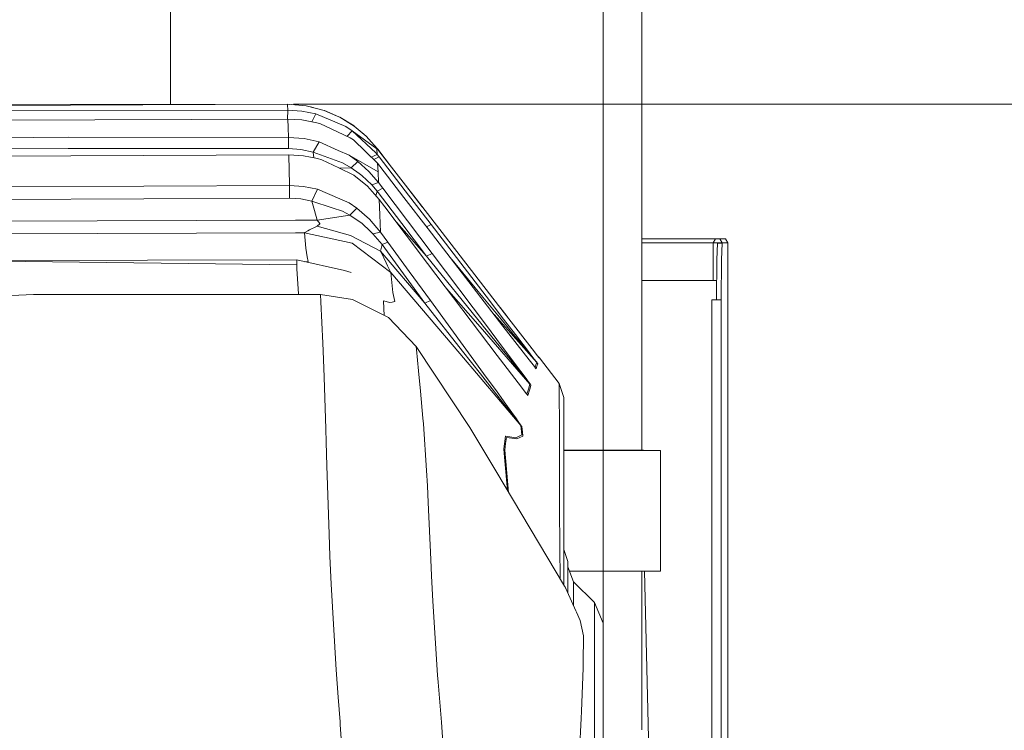
# Model space of a CAD drawing. Units: millimetres. Extents: x 483 to 9503, y -459 to 4022.
# Drawn here: x 3550 to 3811, y 2979 to 3167 of the extents above; entities that cross this region are included whole.
import ezdxf
from ezdxf.lldxf.tags import DXFTag

# ---------------------------------------------------------------- set-up
doc = ezdxf.new("R2010")
doc.units = ezdxf.units.MM
doc.layers.add('1', color=7, linetype='Continuous', true_color=0xffffff)
doc.styles.add('blockfont', font='simplex.shx')
tags = doc.linetypes.add('DASHED', pattern=[25.72, 12.86, -12.86]).pattern_tags.tags
tags[6:7] = [DXFTag(74, 4), DXFTag(75, 0), DXFTag(340, '0'), DXFTag(46, 0.0), DXFTag(50, 0.0), DXFTag(44, 0.0), DXFTag(45, 0.0)]
tags[4:5] = [DXFTag(74, 4), DXFTag(75, 0), DXFTag(340, '0'), DXFTag(46, 0.0), DXFTag(50, 0.0), DXFTag(44, 0.0), DXFTag(45, 0.0)]
doc.dimstyles.get("Standard").update_dxf_attribs({"dimtxt": 0.18, "dimasz": 0.18, "dimexe": 0.18, "dimexo": 0.0625, "dimgap": 0.09, "dimtad": 0, "dimtih": 1, "dimtoh": 1, "dimdec": 4, "dimzin": 0, "dimdsep": 46, "dimtxsty": 'Standard', "dimcen": 0.09, "dimadec": 0, "dimazin": 0, "dimtfac": 1, "dimtdec": 4, "dimtofl": 0, "dimtmove": 0, "dimatfit": 3, "dimfxl": 1, "dimtolj": 1, "dimtzin": 0, "dimarcsym": 0})

# ---------------------------------------------------------------- blocks, each defined once
blk = doc.blocks.new('_U2')
at = {"layer": '1', "color": 18, "lineweight": 13}
for p, q in [((3622.952064, 3144.917272), (3943.099603, 3144.917272)), ((3939.924603, 3144.917272), (3939.924603, 2321.733639)), ((3836.59127, 2220.146139), (3811.59127, 2220.146139)), ((3811.59127, 2220.146139), (3811.59127, 2126.396139)), ((4068.257936, 2220.146139), (4043.257936, 2220.146139)), ((4068.257936, 2126.396139), (4068.257936, 2220.146139)), ((3811.59127, 2126.396139), (3836.59127, 2126.396139)), ((4043.257936, 2126.396139), (4068.257936, 2126.396139)), ((3939.924603, 1301.625006), (3939.924603, 2124.808639))]:
    blk.add_line(p, q, dxfattribs=at)
at = {"layer": '1', "color": 18, "lineweight": 70}
for points in [[(3939.924603, 3144.917272), (3953.322063, 3094.917321), (3926.527143, 3094.917223)], [(3939.924603, 1301.625006), (3926.527143, 1351.624957), (3953.322063, 1351.625055)]]:
    blk.add_solid(points, dxfattribs=at)
at = {"layer": '1', "color": 18, "linetype": 'Continuous', "lineweight": 13, "char_height": 50, "attachment_point": 7, "line_spacing_factor": 0.903614, "style": 'blockfont'}
for s, insert in [('\\W1.3321;72.6', (3836.11627, 2256.250306)), ('\\W1.1591;1843', (3836.11627, 2134.375306))]:
    blk.add_mtext(s, dxfattribs=dict(at, insert=insert))
blk = doc.blocks.new('_U3')
at = {"layer": '1', "color": 18, "lineweight": 13}
for p, q in [((3678.270658, 3319.133304), (4270.154015, 3319.133304)), ((4266.979015, 3319.133304), (4266.979015, 2408.841655)), ((4163.645682, 2307.254155), (4138.645682, 2307.254155)), ((4138.645682, 2307.254155), (4138.645682, 2213.504155)), ((4395.312349, 2307.254155), (4370.312349, 2307.254155)), ((4395.312349, 2213.504155), (4395.312349, 2307.254155)), ((4138.645682, 2213.504155), (4163.645682, 2213.504155)), ((4266.979015, 1301.625006), (4266.979015, 2211.916655)), ((4370.312349, 2213.504155), (4395.312349, 2213.504155))]:
    blk.add_line(p, q, dxfattribs=at)
at = {"layer": '1', "color": 18, "lineweight": 70}
for points in [[(4266.979015, 3319.133304), (4280.376475, 3269.133353), (4253.581556, 3269.133255)], [(4266.979015, 1301.625006), (4253.581556, 1351.624957), (4280.376475, 1351.625055)]]:
    blk.add_solid(points, dxfattribs=at)
at = {"layer": '1', "color": 18, "linetype": 'Continuous', "lineweight": 13, "char_height": 50, "attachment_point": 7, "line_spacing_factor": 0.903614, "style": 'blockfont'}
for s, insert in [('\\W1.3125;79.4', (4163.170682, 2343.358322)), ('\\W1.1591;2018', (4163.170682, 2221.483322))]:
    blk.add_mtext(s, dxfattribs=dict(at, insert=insert))
blk = doc.blocks.new('_U8')
at = {"layer": '1', "color": 18, "lineweight": 13}
for p, q in [((9293.379928, 1280.987467), (9293.379928, 3629.766891)), ((3705, 3626.591891), (6445.623297, 3626.591891)), ((9293.379928, 3626.591891), (6552.756631, 3626.591891))]:
    blk.add_line(p, q, dxfattribs=at)
at = {"layer": '1', "color": 18, "lineweight": 70}
for points in [[(3705, 3626.591891), (3754.999951, 3639.98935), (3755.000049, 3613.194431)], [(9293.379928, 3626.591891), (9243.379977, 3613.194431), (9243.379879, 3639.98935)]]:
    blk.add_solid(points, dxfattribs=at)
at = {"layer": '1', "color": 18, "linetype": 'Continuous', "lineweight": 13, "insert": (6449.860797, 3587.696057), "char_height": 50, "attachment_point": 7, "line_spacing_factor": 0.903614, "style": 'blockfont'}
blk.add_mtext('\\W1.1484;CF', dxfattribs=at)
blk = doc.blocks.new('_U11')
at = {"layer": '1', "color": 18, "lineweight": 13}
for p, q in [((675.973505, 1122.34093), (675.973505, 3630.364686)), ((675.973505, 3627.189686), (2005.461752, 3627.189686)), ((3705, 3627.189686), (2424.626336, 3627.189686)), ((1982.934669, 3552.189686), (1957.934669, 3552.189686)), ((1957.934669, 3552.189686), (1957.934669, 3458.439686)), ((2214.601336, 3552.189686), (2189.601336, 3552.189686)), ((2214.601336, 3458.439686), (2214.601336, 3552.189686)), ((1957.934669, 3458.439686), (1982.934669, 3458.439686)), ((2189.601336, 3458.439686), (2214.601336, 3458.439686))]:
    blk.add_line(p, q, dxfattribs=at)
at = {"layer": '1', "color": 18, "lineweight": 70}
for points in [[(675.973505, 3627.189686), (725.973456, 3640.587146), (725.973554, 3613.792227)], [(3705, 3627.189686), (3655.000049, 3613.792227), (3654.999951, 3640.587146)]]:
    blk.add_solid(points, dxfattribs=at)
at = {"layer": '1', "color": 18, "linetype": 'Continuous', "lineweight": 13, "char_height": 50, "attachment_point": 7, "line_spacing_factor": 0.903614, "style": 'blockfont'}
for s, insert in [('\\W1.1836;119', (2009.699252, 3588.293853)), ('\\W1.1047;BBC', (2267.251336, 3588.293853)), ('\\W1.1591;3023', (1982.459669, 3466.418853))]:
    blk.add_mtext(s, dxfattribs=dict(at, insert=insert))

msp = doc.modelspace()

# ---------------------------------------------------------------- linework, layer by layer
at = {"layer": '1', "color": 18, "linetype": 'DASHED', "lineweight": 13}
msp.add_line((3705, 1400), (3705, 3825), dxfattribs=at)
at = {"layer": '1', "color": 18, "linetype": 'Continuous', "lineweight": 13}
for p, q in [((3590.41664, 3144.89179), (3590.41664, 3319.133304)), ((3715.258569, 3053.237461), (3715.258569, 3319.133304)), ((3621.364802, 3144.916795), (3351.270407, 3143.807434)), ((3517.413586, 3144.83168), (3621.364564, 3144.917272)), ((3621.364564, 3144.917272), (3621.364562, 3144.916794)), ((3621.364564, 3144.917272), (3622.012896, 3144.861895)), ((3621.364802, 3144.916795), (3626.315564, 3144.497417)), ((3621.369332, 3144.787334), (3621.364802, 3144.916795)), ((3509.123772, 3143.18683), (3621.417254, 3143.305562)), ((3621.369332, 3144.787334), (3621.417254, 3143.305562)), ((3621.417254, 3143.305562), (3621.412001, 3140.991903)), ((3621.417254, 3143.305562), (3625.199527, 3143.058084)), ((3625.199527, 3143.058084), (3628.898591, 3142.337106)), ((3631.085366, 3143.283628), (3626.315564, 3144.497417)), ((3626.33349, 3144.492855), (3626.358241, 3144.490741)), ((3626.358241, 3144.490741), (3628.181395, 3144.022612)), ((3627.775509, 3140.283201), (3628.898591, 3142.337106)), ((3628.898591, 3142.337106), (3634.534329, 3139.966272)), ((3631.085366, 3143.283628), (3634.533614, 3141.801856)), ((3631.123904, 3143.267067), (3631.16619, 3143.25621)), ((3631.161988, 3143.250702), (3631.16619, 3143.25621)), ((3631.16619, 3143.25621), (3634.206852, 3141.942272)), ((3367.367715, 3140.027307), (3621.486872, 3140.992187)), ((3621.486872, 3140.992187), (3625.145167, 3140.766881)), ((3621.551245, 3138.785861), (3621.486872, 3140.992187)), ((3628.731459, 3140.107416), (3625.145167, 3140.766881)), ((3628.731459, 3140.107416), (3629.925221, 3139.786266)), ((3629.925221, 3139.786266), (3634.598464, 3137.62524)), ((3635.194033, 3141.518138), (3634.533614, 3141.801856)), ((3634.534329, 3139.966272), (3636.792392, 3139.016174)), ((3635.194033, 3141.518138), (3639.018506, 3139.142059)), ((3635.206824, 3141.510192), (3635.222644, 3141.503356)), ((3635.222644, 3141.503356), (3639.001578, 3139.154695)), ((3621.624917, 3136.150382), (3621.551245, 3138.785861)), ((3634.598464, 3137.62524), (3637.975425, 3136.063598)), ((3636.792392, 3139.016174), (3638.532847, 3137.8875)), ((3637.206823, 3136.41903), (3638.532847, 3137.8875)), ((3638.532847, 3137.8875), (3644.784659, 3132.026456)), ((3645.048827, 3133.139394), (3638.532847, 3137.8875)), ((3639.000235, 3139.15341), (3639.001578, 3139.154695)), ((3639.001578, 3139.154695), (3639.011105, 3139.146657)), ((3639.018506, 3139.142059), (3642.234534, 3136.425994)), ((3641.043124, 3137.432188), (3642.228335, 3136.432193)), ((3563.242882, 3136.183284), (3347.547263, 3134.612344)), ((3563.242882, 3136.183284), (3621.624917, 3136.150382)), ((3621.624917, 3136.150382), (3621.621341, 3133.180164)), ((3621.624917, 3136.150382), (3625.763386, 3135.853551)), ((3625.763386, 3135.853551), (3629.79123, 3134.985231)), ((3628.154486, 3132.242702), (3629.79123, 3134.985231)), ((3629.79123, 3134.985231), (3634.826154, 3132.70428)), ((3637.975425, 3136.063598), (3638.867348, 3135.453247)), ((3645.247906, 3129.309915), (3638.867348, 3135.453247)), ((3642.228335, 3136.432193), (3642.231837, 3136.428272)), ((3642.234534, 3136.425994), (3645.040244, 3133.283399)), ((3563.243359, 3133.213066), (3306.282967, 3131.341718)), ((3563.243359, 3133.213066), (3621.621341, 3133.180164)), ((3621.621341, 3133.180164), (3624.932021, 3132.941268)), ((3628.154486, 3132.242702), (3624.932021, 3132.941268)), ((3628.154486, 3132.242702), (3635.939568, 3129.437946)), ((3628.374036, 3130.742746), (3628.154486, 3132.242702)), ((3634.826154, 3132.70428), (3637.690753, 3131.40633)), ((3644.489421, 3133.90036), (3645.039767, 3133.284114)), ((3644.784659, 3132.026456), (3645.132989, 3131.582282)), ((3645.039657, 3133.284056), (3645.039767, 3133.284114)), ((3645.039767, 3133.284114), (3645.263404, 3132.995151)), ((3645.040244, 3133.283399), (3645.048827, 3133.139394)), ((3645.040244, 3133.283399), (3645.218343, 3133.053325)), ((3645.048827, 3133.139394), (3645.132989, 3131.582282)), ((3645.218343, 3133.053325), (3648.928851, 3128.258012)), ((3645.263371, 3132.995132), (3645.263404, 3132.995151)), ((3645.263404, 3132.995151), (3648.947686, 3128.233932)), ((3621.743172, 3131.518148), (3348.702878, 3130.33893)), ((3621.743172, 3131.518148), (3625.571698, 3131.275438)), ((3621.74961, 3131.225131), (3621.743172, 3131.518148)), ((3621.827811, 3127.649568), (3621.74961, 3131.225131)), ((3629.3194, 3130.563043), (3625.571698, 3131.275438)), ((3629.3194, 3130.563043), (3630.487174, 3130.239032)), ((3630.487174, 3130.239032), (3634.961814, 3128.078245)), ((3638.221473, 3128.099702), (3635.939568, 3129.437946)), ((3637.690753, 3131.40633), (3640.018433, 3129.757427)), ((3645.359486, 3127.005361), (3637.690753, 3131.40633)), ((3638.221473, 3128.099702), (3640.018433, 3129.757427)), ((3640.018433, 3129.757427), (3642.944783, 3127.142213)), ((3645.132989, 3131.582282), (3643.572183, 3130.923336)), ((3644.256852, 3130.264123), (3645.617932, 3130.951665)), ((3645.132989, 3131.582282), (3645.617932, 3130.951665)), ((3645.247906, 3129.309915), (3645.359486, 3127.005361)), ((3645.247906, 3129.309915), (3645.852059, 3128.525041)), ((3645.617932, 3130.951665), (3652.509421, 3121.993326)), ((3621.87621, 3123.495124), (3621.827811, 3127.649568)), ((3634.961814, 3128.078245), (3638.90478, 3126.174234)), ((3635.088413, 3128.017112), (3638.221473, 3128.099702)), ((3638.221473, 3128.099702), (3640.371054, 3126.584791)), ((3642.944783, 3127.142213), (3645.490378, 3124.186538)), ((3645.359486, 3127.005361), (3645.490378, 3124.186538)), ((3645.852059, 3128.525041), (3652.219266, 3120.245956)), ((3648.928851, 3128.258012), (3652.639359, 3123.462938)), ((3652.631968, 3123.472713), (3648.947686, 3128.233932)), ((3638.90478, 3126.174234), (3642.558545, 3123.182319)), ((3641.091079, 3126.077674), (3640.371054, 3126.584791)), ((3641.101092, 3126.070522), (3641.091079, 3126.077674)), ((3641.101092, 3126.070522), (3643.672913, 3123.588346)), ((3645.490378, 3124.186538), (3643.672913, 3123.588346)), ((3645.490378, 3124.186538), (3646.640033, 3122.66209)), ((3347.544879, 3122.176908), (3621.877164, 3123.402856)), ((3621.877164, 3123.402856), (3621.873111, 3120.069765)), ((3621.877164, 3123.402856), (3621.87621, 3123.495124)), ((3621.877164, 3123.402856), (3625.637501, 3123.155855)), ((3625.637501, 3123.155855), (3629.319161, 3122.430824)), ((3627.826661, 3119.286083), (3629.319161, 3122.430824)), ((3629.319161, 3122.430824), (3635.25483, 3119.86091)), ((3642.558545, 3123.182319), (3645.684451, 3119.672082)), ((3643.672913, 3123.588346), (3645.146102, 3121.916078)), ((3644.810161, 3120.653867), (3645.146102, 3121.916078)), ((3645.146102, 3121.916078), (3646.640033, 3122.66209)), ((3645.146102, 3121.916078), (3651.659459, 3113.296054)), ((3646.640033, 3122.66209), (3653.153151, 3114.041351)), ((3659.400672, 3113.034509), (3652.509421, 3121.993326)), ((3652.631848, 3123.472644), (3652.631968, 3123.472713)), ((3652.631968, 3123.472713), (3657.071967, 3117.73517)), ((3652.639359, 3123.462938), (3655.407161, 3119.886182)), ((3621.873111, 3120.069765), (3343.583316, 3118.826173)), ((3621.873111, 3120.069765), (3624.881238, 3119.870685)), ((3624.881238, 3119.870685), (3627.826661, 3119.286083)), ((3627.826661, 3119.286083), (3633.169144, 3117.520355)), ((3628.520936, 3116.760276), (3627.826661, 3119.286083)), ((3635.25483, 3119.86091), (3637.678832, 3118.811391)), ((3637.678832, 3118.811391), (3639.746159, 3117.393516)), ((3645.684451, 3119.672082), (3645.835131, 3115.626119)), ((3645.684451, 3119.672082), (3647.107571, 3117.793106)), ((3658.587188, 3111.966632), (3652.219266, 3120.245956)), ((3678.78291, 3089.683555), (3655.407161, 3119.886182)), ((3629.219502, 3114.203237), (3628.520936, 3116.760276)), ((3633.169144, 3117.520355), (3635.923594, 3116.610073)), ((3635.923594, 3116.610073), (3637.905329, 3115.501665)), ((3639.746159, 3117.393516), (3637.905329, 3115.501665)), ((3639.746159, 3117.393516), (3643.110245, 3114.451908)), ((3647.107571, 3117.793106), (3652.779549, 3110.280298)), ((3514.446006, 3113.841703), (3623.49245, 3114.206575)), ((3623.49245, 3114.206575), (3629.219502, 3114.203237)), ((3629.219502, 3114.203237), (3637.905329, 3115.501665)), ((3629.219502, 3114.203237), (3629.937142, 3113.336109)), ((3637.905329, 3115.501665), (3641.115397, 3113.354228)), ((3643.110245, 3114.451908), (3645.971507, 3111.076616)), ((3645.835131, 3115.626119), (3645.971507, 3111.076616)), ((3649.657749, 3114.415272), (3658.171624, 3104.675315)), ((3659.665316, 3105.419897), (3653.153151, 3114.041351)), ((3626.718491, 3111.390613), (3625.954837, 3110.952877)), ((3627.212256, 3111.636899), (3626.718491, 3111.390613)), ((3629.078358, 3112.550996), (3627.212256, 3111.636899)), ((3629.271477, 3112.647556), (3629.078358, 3112.550996)), ((3629.918307, 3113.235496), (3629.271477, 3112.647556)), ((3629.271477, 3112.647556), (3638.04695, 3110.191368)), ((3629.918307, 3113.235496), (3629.937142, 3113.336109)), ((3641.115397, 3113.354228), (3643.23017, 3111.322902)), ((3643.23017, 3111.322902), (3643.907279, 3110.672496)), ((3645.971507, 3111.076616), (3643.957585, 3110.624097)), ((3645.971507, 3111.076616), (3647.917002, 3108.405851)), ((3658.171624, 3104.675315), (3651.659459, 3113.296054)), ((3658.226717, 3112.435301), (3659.400672, 3113.034509)), ((3658.587188, 3111.966632), (3678.439349, 3086.189531)), ((3659.400672, 3113.034509), (3673.962086, 3094.090961)), ((3520.641352, 3110.532397), (3623.490065, 3110.876583)), ((3623.490065, 3110.876583), (3625.910252, 3110.875152)), ((3625.954837, 3110.952877), (3625.90906, 3110.879444)), ((3625.90906, 3110.879444), (3638.47205, 3108.131431)), ((3625.910252, 3110.875152), (3625.90906, 3110.879444)), ((3625.910252, 3110.875152), (3638.473481, 3108.117603)), ((3625.910252, 3110.875152), (3626.262158, 3106.841825)), ((3646.009654, 3106.015466), (3638.04695, 3110.191368)), ((3643.907279, 3110.672496), (3643.957585, 3110.624097)), ((3643.957585, 3110.624097), (3646.442384, 3107.734464)), ((3646.442384, 3107.734464), (3647.917002, 3108.405851)), ((3647.917002, 3108.405851), (3653.586835, 3100.6613)), ((3652.779549, 3110.280298), (3658.451527, 3102.767728)), ((3715.258569, 3109.275363), (3718.334407, 3109.275363)), ((3718.334407, 3109.275363), (3728.29625, 3109.275363)), ((3728.29625, 3109.275363), (3734.335154, 3109.275363)), ((3734.684676, 3109.275363), (3734.073848, 3108.217023)), ((3734.684676, 3109.275363), (3734.335154, 3109.275363)), ((3734.684676, 3109.275363), (3735.906333, 3109.275363)), ((3735.906333, 3109.275363), (3736.5174, 3108.217023)), ((3737.363786, 3109.275363), (3735.906333, 3109.275363)), ((3737.974614, 3108.217023), (3737.363786, 3109.275363)), ((3626.262158, 3106.841825), (3626.36897, 3105.617784)), ((3638.47205, 3108.131431), (3648.721904, 3100.392126)), ((3638.473481, 3108.117603), (3648.723572, 3100.366615)), ((3646.442384, 3107.734464), (3646.009654, 3106.015466)), ((3646.009654, 3106.015466), (3646.150321, 3105.715297)), ((3646.009654, 3106.015466), (3657.757729, 3092.225336)), ((3646.442384, 3107.734464), (3652.10101, 3099.980853)), ((3715.258569, 3108.217023), (3717.852563, 3108.217023)), ((3717.852563, 3108.217023), (3727.742165, 3108.217023)), ((3727.742165, 3108.217023), (3733.737439, 3108.217023)), ((3734.073848, 3108.217023), (3733.737439, 3108.217023)), ((3734.073848, 3108.217023), (3734.073848, 3098.217033)), ((3735.293597, 3108.217023), (3734.073848, 3108.217023)), ((3735.29765, 3108.119033), (3735.098809, 3103.725694)), ((3735.294551, 3108.218931), (3735.293597, 3108.217023)), ((3735.293597, 3108.217023), (3735.293597, 3108.029481)), ((3735.29765, 3108.217023), (3735.293597, 3108.217023)), ((3735.296458, 3108.218931), (3735.294551, 3108.218931)), ((3735.296458, 3108.218931), (3735.29765, 3108.217023)), ((3735.29765, 3108.217023), (3736.5174, 3108.217023)), ((3735.29765, 3108.217023), (3735.29765, 3108.119033)), ((3735.29765, 3108.119033), (3736.5174, 3108.119033)), ((3736.5174, 3108.119033), (3736.318558, 3103.725694)), ((3736.5174, 3108.217023), (3736.5174, 3108.119033)), ((3737.974614, 3108.217023), (3736.5174, 3108.217023)), ((3737.974614, 2970.079444), (3737.974614, 3108.217023)), ((3523.793429, 3103.563093), (3623.83458, 3102.423929)), ((3527.290576, 3103.523271), (3623.802871, 3103.712581)), ((3623.802871, 3103.712581), (3636.484593, 3100.86491)), ((3623.802871, 3103.712581), (3623.83458, 3102.423929)), ((3626.863211, 3103.287242), (3625.990528, 3103.221344)), ((3626.606673, 3104.49674), (3626.36897, 3105.617784)), ((3626.606673, 3104.49674), (3626.863211, 3103.287242)), ((3646.150321, 3105.715297), (3647.469252, 3102.881216)), ((3658.171624, 3104.675315), (3659.665316, 3105.419897)), ((3658.171624, 3104.675315), (3672.954291, 3086.474441)), ((3659.665316, 3105.419897), (3674.047202, 3086.346172)), ((3673.073739, 3093.874238), (3664.973644, 3103.674118)), ((3735.098809, 3103.725694), (3735.016555, 3093.119167)), ((3736.318558, 3103.725694), (3736.236304, 3093.119167)), ((3623.83458, 3102.423929), (3623.861521, 3101.320527)), ((3623.861521, 3101.320527), (3624.256104, 3094.757341)), ((3638.202876, 3100.404523), (3636.484593, 3100.86491)), ((3647.469252, 3102.881216), (3647.833079, 3102.109216)), ((3647.833079, 3102.109216), (3648.550957, 3100.675844)), ((3648.550957, 3100.675844), (3648.721904, 3100.392126)), ((3653.586835, 3100.6613), (3659.254998, 3092.91508)), ((3658.451527, 3102.767728), (3676.879138, 3078.418992)), ((3648.721904, 3100.392126), (3666.97523, 3078.89726)), ((3648.721904, 3100.392126), (3648.723572, 3100.366615)), ((3648.723572, 3100.366615), (3649.275512, 3095.038675)), ((3657.757729, 3092.225336), (3652.10101, 3099.980853)), ((3727.742165, 3098.217033), (3715.258569, 3098.217033)), ((3734.073848, 3098.217033), (3727.742165, 3098.217033)), ((3735.056089, 3098.217033), (3734.073848, 3098.217033)), ((3663.464408, 3096.144118), (3672.362775, 3085.963748)), ((3554.084986, 3094.571613), (3548.273534, 3094.26906)), ((3593.210906, 3094.574712), (3554.084986, 3094.571613)), ((3630.11691, 3094.496034), (3593.210906, 3094.574712)), ((3624.249892, 3094.508542), (3624.256104, 3094.757341)), ((3630.11691, 3094.496034), (3630.211562, 3092.59107)), ((3638.574332, 3093.189023), (3630.11691, 3094.496034)), ((3638.574332, 3093.189023), (3644.194812, 3090.38236)), ((3646.774501, 3092.89863), (3646.854132, 3090.822719)), ((3648.472279, 3092.455171), (3646.774501, 3092.89863)), ((3649.275512, 3095.038675), (3649.795264, 3092.662834)), ((3657.757729, 3092.225336), (3659.254998, 3092.91508)), ((3659.254998, 3092.91508), (3673.318118, 3073.633932)), ((3673.073739, 3093.874238), (3677.923888, 3088.002227)), ((3673.962086, 3094.090961), (3678.607911, 3088.038944)), ((3733.790129, 3093.119167), (3734.989136, 3093.119167)), ((3733.790129, 3093.119167), (3733.790129, 2748.03354)), ((3736.233681, 3093.119167), (3734.989136, 3093.119167)), ((3736.233681, 1466.063134), (3736.233681, 3093.119167)), ((3736.236304, 3093.119167), (3736.233681, 3093.119167)), ((3630.732745, 3081.661724), (3630.211562, 3092.59107)), ((3648.105353, 3088.42995), (3644.194812, 3090.38236)), ((3646.854132, 3090.822719), (3646.991211, 3088.986206)), ((3649.054974, 3092.546485), (3648.472279, 3092.455171)), ((3649.054974, 3092.546485), (3649.795264, 3092.662834)), ((3657.757729, 3092.225336), (3667.755812, 3079.5274)), ((3677.708301, 3091.072004), (3678.940505, 3089.480422)), ((3655.465335, 3080.804609), (3648.105353, 3088.42995)), ((3676.099876, 3089.227227), (3679.083318, 3085.867666)), ((3677.923888, 3088.002227), (3679.436177, 3086.170219)), ((3681.716412, 3083.985113), (3678.607911, 3088.038944)), ((3686.175078, 3080.139183), (3678.78291, 3089.683555)), ((3678.940505, 3089.480422), (3679.79749, 3088.373584)), ((3672.362775, 3085.963748), (3685.581177, 3070.83752)), ((3673.2032, 3086.168073), (3672.954291, 3086.474441)), ((3677.43203, 3080.952428), (3673.2032, 3086.168073)), ((3674.047202, 3086.346172), (3678.089112, 3080.967687)), ((3685.396165, 3077.200674), (3678.439349, 3086.189531)), ((3679.083318, 3085.867666), (3687.362641, 3076.544069)), ((3681.170672, 3084.069274), (3679.436177, 3086.170219)), ((3683.342904, 3081.43618), (3681.170672, 3084.069274)), ((3681.716412, 3083.985113), (3683.794945, 3081.270479)), ((3630.812138, 3079.61347), (3630.732745, 3081.661724)), ((3655.465335, 3080.804609), (3655.548304, 3079.949401)), ((3655.465335, 3080.804609), (3669.693917, 3059.291385)), ((3656.091183, 3074.346326), (3655.548304, 3079.949401)), ((3677.43203, 3080.952428), (3680.259913, 3077.460073)), ((3678.089112, 3080.967687), (3680.789679, 3077.364706)), ((3684.794873, 3079.674505), (3683.342904, 3081.43618)), ((3683.794945, 3081.270479), (3685.183734, 3079.453968)), ((3685.763806, 3078.497909), (3684.794873, 3079.674505)), ((3685.940891, 3080.441552), (3686.258482, 3080.031643)), ((3687.596291, 3078.306697), (3686.175078, 3080.139183)), ((3630.812138, 3079.61347), (3631.08322, 3072.627567)), ((3666.97523, 3078.89726), (3683.166236, 3059.81829)), ((3672.494143, 3073.509477), (3667.755812, 3079.5274)), ((3683.315486, 3069.992803), (3676.879138, 3078.418992)), ((3682.14938, 3075.122617), (3680.259913, 3077.460073)), ((3680.789679, 3077.364706), (3682.592362, 3074.951909)), ((3685.183734, 3079.453968), (3686.109513, 3078.240417)), ((3686.74776, 3075.472854), (3685.396165, 3077.200674)), ((3686.407775, 3077.714942), (3685.763806, 3078.497909)), ((3686.109513, 3078.240417), (3686.723918, 3077.432416)), ((3687.011212, 3076.978944), (3686.407775, 3077.714942)), ((3686.723918, 3077.432416), (3687.298983, 3076.672338)), ((3687.450383, 3078.494829), (3687.534983, 3078.385866)), ((3687.534276, 3078.386658), (3687.835664, 3078.048728)), ((3687.931508, 3077.875398), (3687.596291, 3078.306697)), ((3687.824826, 3078.012658), (3687.835664, 3078.048728)), ((3687.835664, 3078.048728), (3688.103408, 3077.726625)), ((3688.054293, 3077.718042), (3687.931508, 3077.875398)), ((3688.054293, 3077.718042), (3688.08791, 3077.675842)), ((3688.08791, 3077.675842), (3688.103408, 3077.726625)), ((3688.103408, 3077.726625), (3693.345517, 3070.950769)), ((3683.410376, 3073.559783), (3682.14938, 3075.122617)), ((3682.592362, 3074.951909), (3683.793753, 3073.337577)), ((3687.073678, 3075.063013), (3686.74776, 3075.472854)), ((3686.957594, 3075.208988), (3686.963767, 3075.202011)), ((3686.959212, 3075.206953), (3686.963767, 3075.202011)), ((3686.963767, 3075.202011), (3687.180012, 3075.923942)), ((3686.963767, 3075.202011), (3687.230319, 3074.878953)), ((3687.214345, 3076.729797), (3687.011212, 3076.978944)), ((3687.19551, 3074.914955), (3687.073678, 3075.063013)), ((3687.180012, 3075.923942), (3687.362641, 3076.544069)), ((3687.19551, 3074.914955), (3687.230319, 3074.878953)), ((3687.333792, 3076.581739), (3687.214345, 3076.729797)), ((3687.230319, 3074.878953), (3687.446803, 3075.601123)), ((3687.298983, 3076.672338), (3687.491387, 3076.414607)), ((3687.362641, 3076.544069), (3687.333792, 3076.581739)), ((3687.362641, 3076.544069), (3687.62967, 3076.221488)), ((3687.483042, 3075.724147), (3687.446803, 3075.601123)), ((3687.483042, 3075.724147), (3687.62967, 3076.221488)), ((3687.491387, 3076.414607), (3687.603921, 3076.261066)), ((3687.62967, 3076.221488), (3687.603921, 3076.261066)), ((3631.540984, 3058.977149), (3631.08322, 3072.627567)), ((3656.091183, 3074.346326), (3656.614035, 3068.94996)), ((3676.217288, 3068.765663), (3672.494143, 3073.509477)), ((3673.318118, 3073.633932), (3676.863164, 3068.743013)), ((3684.24961, 3072.517179), (3683.410376, 3073.559783)), ((3683.793753, 3073.337577), (3684.591979, 3072.259448)), ((3684.804887, 3071.824811), (3684.24961, 3072.517179)), ((3684.591979, 3072.259448), (3685.118645, 3071.542524)), ((3684.581727, 3068.367504), (3683.315486, 3069.992803)), ((3684.788436, 3068.131946), (3685.231656, 3069.495223)), ((3685.331076, 3071.163915), (3684.804887, 3071.824811)), ((3685.118645, 3071.542524), (3685.61551, 3070.856594)), ((3685.231656, 3069.495223), (3685.581177, 3070.83752)), ((3685.491532, 3070.959114), (3685.331076, 3071.163915)), ((3685.57021, 3070.854925), (3685.491532, 3070.959114)), ((3685.634583, 3069.70384), (3685.495585, 3069.170259)), ((3685.581177, 3070.83752), (3685.57021, 3070.854925)), ((3685.581177, 3070.83752), (3685.845584, 3070.513271)), ((3685.61551, 3070.856594), (3685.765713, 3070.642732)), ((3685.634583, 3069.70384), (3685.845584, 3070.513271)), ((3685.765713, 3070.642732), (3685.837239, 3070.532583)), ((3685.845584, 3070.513271), (3685.837239, 3070.532583)), ((3693.345517, 3070.950769), (3694.600075, 3067.279361)), ((3693.348378, 3070.136569), (3693.345517, 3070.950769)), ((3693.348378, 3070.136569), (3693.355292, 3068.048023)), ((3657.216281, 3061.824106), (3656.614035, 3068.94996)), ((3676.217288, 3068.765663), (3678.692788, 3065.604232)), ((3676.863164, 3068.743013), (3679.216594, 3065.481447)), ((3684.559202, 3068.396415), (3684.788436, 3068.131946)), ((3684.636563, 3068.302654), (3684.572381, 3068.3795)), ((3684.895486, 3067.977689), (3684.581727, 3068.367504)), ((3684.636563, 3068.302654), (3684.756011, 3068.163894)), ((3684.756011, 3068.163894), (3684.788436, 3068.131946)), ((3684.788436, 3068.131946), (3685.051888, 3067.806505)), ((3685.015649, 3067.837261), (3684.895486, 3067.977689)), ((3685.015649, 3067.837261), (3685.051888, 3067.806505)), ((3685.051888, 3067.806505), (3685.495585, 3069.170259)), ((3693.355292, 3068.048023), (3693.356007, 3067.848466)), ((3693.380564, 3060.459636), (3693.356007, 3067.848466)), ((3694.600075, 3066.468976), (3694.600075, 3067.279361)), ((3680.335492, 3063.500665), (3678.692788, 3065.604232)), ((3679.216594, 3065.481447), (3680.774659, 3063.309453)), ((3694.600075, 3066.468976), (3694.600075, 3064.191841)), ((3694.600075, 3056.838535), (3694.600075, 3064.191841)), ((3657.349557, 3060.249589), (3657.216281, 3061.824106)), ((3681.421727, 3062.104486), (3680.335492, 3063.500665)), ((3680.774659, 3063.309453), (3681.802243, 3061.866544)), ((3682.136029, 3061.182044), (3681.421727, 3062.104486)), ((3681.802243, 3061.866544), (3682.475537, 3060.912155)), ((3631.644458, 3055.413745), (3631.540984, 3058.977149)), ((3658.212155, 3047.924303), (3657.349557, 3060.249589)), ((3669.693917, 3059.291385), (3676.50792, 3047.860645)), ((3682.782143, 3060.340188), (3682.136029, 3061.182044)), ((3682.475537, 3060.912155), (3683.080405, 3060.038827)), ((3683.004588, 3060.045265), (3682.782143, 3060.340188)), ((3683.133572, 3059.868835), (3683.004588, 3060.045265)), ((3683.080405, 3060.038827), (3683.285683, 3059.731506)), ((3683.166236, 3059.81829), (3683.133572, 3059.868835)), ((3683.166236, 3059.81829), (3683.463544, 3057.384275)), ((3683.166236, 3059.81829), (3683.427542, 3059.490941)), ((3683.285683, 3059.731506), (3683.401316, 3059.545778)), ((3683.401316, 3059.545778), (3683.427542, 3059.490941)), ((3683.427542, 3059.490941), (3683.58776, 3058.175825)), ((3693.384379, 3059.310459), (3693.380564, 3060.459636)), ((3693.384379, 3059.310459), (3693.417042, 3048.96643)), ((3678.651541, 3053.650402), (3679.078311, 3057.03833)), ((3679.165334, 3057.025217), (3679.078311, 3057.03833)), ((3679.12671, 3055.114292), (3679.33175, 3056.714557)), ((3681.868047, 3056.616329), (3679.165334, 3057.025217)), ((3682.127446, 3056.283019), (3679.33175, 3056.714557)), ((3681.868047, 3056.616329), (3683.463544, 3057.384275)), ((3682.127446, 3056.283019), (3683.724612, 3057.054542)), ((3683.724612, 3057.054542), (3683.58776, 3058.175825)), ((3694.600075, 3045.39945), (3694.600075, 3056.838535)), ((3631.824702, 3049.213193), (3631.644458, 3055.413745)), ((3678.651541, 3053.650402), (3678.836554, 3051.461719)), ((3678.899258, 3053.337596), (3679.12671, 3055.114292)), ((3678.836554, 3051.461719), (3679.081649, 3048.559926)), ((3679.331988, 3048.246168), (3678.899258, 3053.337596)), ((3694.600075, 3053.333305), (3704.309911, 3053.333305)), ((3699.211806, 3053.237461), (3694.600075, 3053.237461)), ((3699.211806, 3053.237461), (3710.42797, 3053.237461)), ((3704.309911, 3053.333305), (3712.999791, 3053.333305)), ((3717.564791, 3053.237461), (3710.42797, 3053.237461)), ((3712.999791, 3053.333305), (3715.258569, 3053.333305)), ((3715.258569, 3053.333305), (3715.62621, 3053.333305)), ((3715.62621, 3053.333305), (3715.628053, 3053.237461)), ((3717.564791, 3053.237461), (3720.125407, 3053.237461)), ((3720.125407, 3021.237396), (3720.125407, 3053.237461)), ((3632.373065, 3031.071924), (3631.824702, 3049.213193)), ((3679.081649, 3048.559926), (3679.646532, 3042.59544)), ((3693.424195, 3047.011636), (3693.417042, 3048.96643)), ((3658.429593, 3043.835185), (3658.212155, 3047.924303)), ((3694.741935, 3017.272018), (3676.50792, 3047.860645)), ((3679.331988, 3048.246168), (3679.428786, 3047.242187)), ((3679.921365, 3042.13439), (3679.428786, 3047.242187)), ((3693.428248, 3044.777893), (3693.424195, 3047.011636)), ((3658.663005, 3039.446138), (3658.429593, 3043.835185)), ((3693.443984, 3035.917066), (3693.428248, 3044.777893)), ((3694.600075, 3043.455623), (3694.600075, 3045.39945)), ((3694.600075, 3032.3117), (3694.600075, 3043.455623)), ((3659.302205, 3024.393342), (3658.663005, 3039.446138)), ((3693.443984, 3035.833858), (3693.443984, 3035.917066)), ((3693.465441, 3029.820941), (3693.443984, 3035.833858)), ((3632.61959, 3025.228046), (3632.373065, 3031.071924)), ((3694.600075, 3026.384138), (3694.600075, 3032.3117)), ((3693.465441, 3029.820941), (3693.478316, 3028.535388)), ((3693.519324, 3024.371408), (3693.478316, 3028.535388)), ((3632.932872, 3017.801069), (3632.61959, 3025.228046)), ((3695.600003, 3023.87049), (3694.600075, 3026.995675)), ((3694.600075, 3021.104835), (3694.600075, 3026.384138)), ((3659.521073, 3020.012401), (3659.302205, 3024.393342)), ((3693.546742, 3022.384666), (3693.519324, 3024.371408)), ((3693.546742, 3022.384666), (3693.590336, 3019.203891)), ((3695.600003, 3019.560359), (3695.600003, 3023.87049)), ((3695.600003, 3022.464976), (3697.084159, 3018.449329)), ((3659.853667, 3013.357185), (3659.521073, 3020.012401)), ((3694.600075, 3021.104835), (3694.600075, 3017.509995)), ((3696.053708, 3021.237396), (3699.211806, 3021.237396)), ((3699.211806, 3021.237396), (3710.42797, 3021.237396)), ((3710.42797, 3021.237396), (3717.564791, 3021.237396)), ((3715.258569, 2979.303146), (3715.258569, 3021.237396)), ((3716.953009, 2977.133296), (3715.919851, 3021.237396)), ((3717.564791, 3021.237396), (3720.125407, 3021.237396)), ((3634.268016, 2995.167993), (3632.932872, 3017.801069)), ((3694.786042, 3017.338298), (3694.71825, 3017.311751)), ((3694.786042, 3017.338298), (3694.741935, 3017.272018)), ((3695.467681, 3015.862726), (3694.741935, 3017.272018)), ((3695.467681, 3015.862726), (3694.786042, 3017.338298)), ((3695.600003, 3015.565025), (3695.600003, 3019.560359)), ((3697.084159, 3018.449329), (3697.084159, 3018.175624)), ((3702.715367, 3012.985967), (3697.084159, 3018.449329)), ((3697.084159, 3018.175624), (3697.084159, 3017.456792)), ((3697.084159, 3017.456792), (3697.084159, 3016.705059)), ((3697.728604, 3010.776065), (3695.467681, 3015.862726)), ((3697.084159, 3016.705059), (3697.084328, 3012.225569)), ((3661.136836, 2993.715785), (3659.853667, 3013.357185)), ((3704.999894, 3007.47063), (3702.715367, 3012.985967)), ((3702.715367, 3010.485433), (3702.715367, 3012.985967)), ((3697.728604, 3010.776065), (3697.889537, 3010.414146)), ((3697.889537, 3010.414146), (3698.847502, 3008.258842)), ((3702.715367, 3002.985261), (3702.715367, 3010.485433)), ((3699.791402, 3004.171871), (3698.847502, 3008.258842)), ((3704.999894, 3004.971765), (3704.999894, 3007.47063)), ((3699.791402, 3004.171871), (3699.678153, 2996.993802)), ((3704.999894, 2997.476839), (3704.999894, 3004.971765)), ((3702.715367, 2991.018556), (3702.715367, 3002.985261)), ((3699.658126, 2995.725654), (3699.678153, 2996.993802)), ((3704.999894, 2985.518239), (3704.999894, 2997.476839)), ((3634.268016, 2995.167993), (3634.810179, 2987.908863)), ((3661.286563, 2991.857313), (3661.136836, 2993.715785)), ((3699.208468, 2984.100841), (3699.658126, 2995.725654)), ((3662.13724, 2981.303237), (3661.286563, 2991.857313)), ((3702.715367, 2991.018556), (3702.715367, 2974.411748)), ((3635.299176, 2981.36618), (3634.810179, 2987.908863)), ((3699.140519, 2982.345603), (3699.208468, 2984.100841)), ((3704.999894, 2985.518239), (3704.999894, 2968.922876)), ((3635.360688, 2980.604909), (3635.299176, 2981.36618)), ((3635.975331, 2972.036861), (3635.360688, 2980.604909)), ((3663.451403, 2962.818883), (3662.13724, 2981.303237)), ((3699.140519, 2982.345603), (3698.507518, 2968.566917))]:
    msp.add_line(p, q, dxfattribs=at)

# ---------------------------------------------------------------- dimensions: what is measured, and where the dimension line sits
for base, p1, p2, text, picture, middle in [((3705, 3627.189686), (675.973505, 1120.75343), (3705, 3825), '\\C18;119\\P[\\C18;\\H50.00;\\Fsimplex.shx;3023\\Fsimplex.shx;\\H50.00;\\C18; ]\\C18;\\H50.00;\\Fsimplex.shx;BBC\\Fsimplex.shx;\\H50.00;\\C18;', '_U11', (2201.424252, 3627.189686)), ((9293.379928, 3626.591891), (3705, 3825), (9293.379928, 1146.049967), '\\C18;CF', '_U8', (6499.189964, 3626.591891))]:
    dim = msp.add_linear_dim(base=base, p1=p1, p2=p2, text=text, dimstyle='Standard', override={"dimtxt": 50, "dimasz": 50, "dimexe": 3.175, "dimexo": 1.5875, "dimgap": 1.5875, "dimtih": 1, "dimtoh": 1, "dimdec": 1, "dimlfac": 0.03937, "dimdsep": 46, "dimlunit": 2, "dimpost": '', "dimtxsty": 'blockfont', "dimsah": 1, "dimse1": 0, "dimse2": 0, "dimsd1": 0, "dimsd2": 0, "dimclrd": 18, "dimclre": 18, "dimclrt": 18, "dimtol": 0, "dimtm": -0.1, "dimtfac": 1, "dimtdec": 2, "dimtofl": 1, "dimtmove": 0, "dimlwd": 13, "dimlwe": 13}, dxfattribs=at)
    dim.commit()
    dim.dimension.update_dxf_attribs({"geometry": picture, "text_midpoint": middle, "dimtype": 160})
for base, p1, p2, text, picture, middle in [((4266.979015, 3319.133304), (4083.754136, 1301.625006), (3641.149491, 3319.133304), '<>\\P[\\C18;\\H50.00;\\Fsimplex.shx;2018\\Fsimplex.shx;\\H50.00;\\C18; ]', '_U3', (4266.979015, 2321.316655)), ((3939.924603, 3144.917272), (4003.312822, 1301.625006), (3621.364564, 3144.917272), '<>\\P[\\C18;\\H50.00;\\Fsimplex.shx;1843\\Fsimplex.shx;\\H50.00;\\C18; ]', '_U2', (3939.924603, 2234.208639))]:
    dim = msp.add_linear_dim(base=base, p1=p1, p2=p2, angle=270, text=text, dimstyle='Standard', override={"dimtxt": 50, "dimasz": 50, "dimexe": 3.175, "dimexo": 1.5875, "dimgap": 1.5875, "dimtih": 1, "dimtoh": 1, "dimdec": 1, "dimlfac": 0.03937, "dimdsep": 46, "dimlunit": 2, "dimtxsty": 'blockfont', "dimsah": 1, "dimse1": 0, "dimse2": 0, "dimsd1": 0, "dimsd2": 0, "dimclrd": 18, "dimclre": 18, "dimclrt": 18, "dimtol": 0, "dimtm": -0.1, "dimtfac": 1, "dimtdec": 2, "dimtofl": 1, "dimtmove": 0, "dimlwd": 13, "dimlwe": 13}, dxfattribs=at)
    dim.commit()
    dim.dimension.update_dxf_attribs({"geometry": picture, "text_midpoint": middle, "dimtype": 160})

doc.saveas('drawing.dxf')
